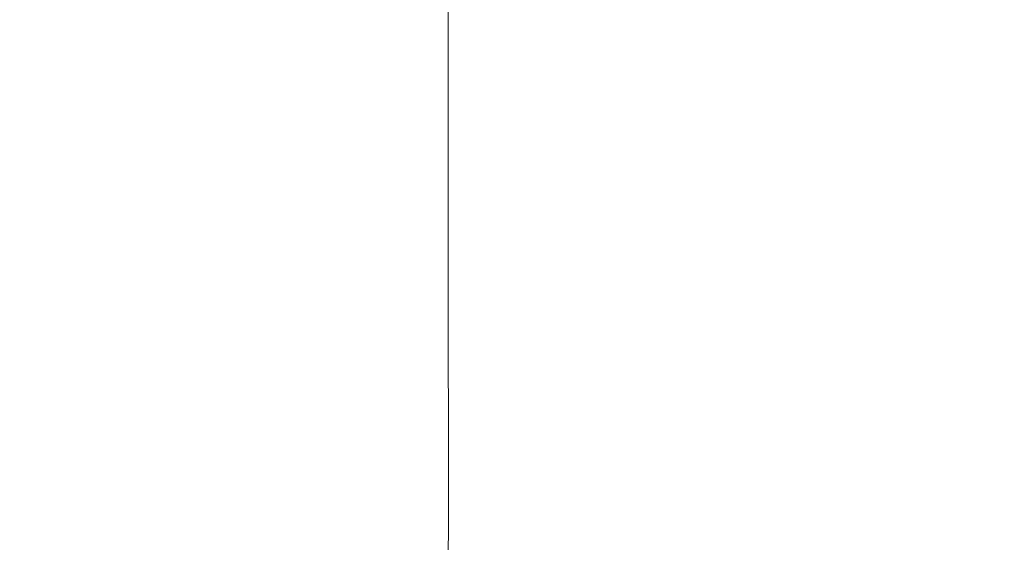
# Model space of a CAD drawing. Extents: x 10 to 1390, y -698 to -3.
# Drawn here: x 908 to 1180, y -357 to -212 of the extents above; entities that cross this region are included whole.
import ezdxf

# ---------------------------------------------------------------- set-up
doc = ezdxf.new("R2010")
doc.units = 0
doc.header["$LTSCALE"] = 500
doc.header["$MEASUREMENT"] = 0
doc.layers.add('MODERN_CERAMIKA', color=7, linetype='Continuous')

msp = doc.modelspace()

# ---------------------------------------------------------------- linework, layer by layer
at = {"layer": 'MODERN_CERAMIKA', "lineweight": 0}
for points, invisible_edges in [([(1120.87, -168.13, 133.04), (1075.24, -175.16, 77.02), (1075.31, -212.95, 77.02), (1120.94, -207.44, 133.04)], 15), ([(1047.34, -179.57, 43.27), (1047.41, -216.4, 43.27), (1075.31, -212.95, 77.02), (1075.24, -175.16, 77.02)], 15), ([(1032.61, -182.05, 26.11), (1032.68, -218.35, 26.11), (1047.41, -216.4, 43.27), (1047.34, -179.57, 43.27)], 15), ([(1032.61, -182.05, 26.11), (1026.48, -183.31, 19.85), (1026.55, -219.34, 19.85), (1032.68, -218.35, 26.11)], 13), ([(1008.01, -188.31, 15.48), (1008.08, -223.27, 15.48), (1021.82, -220.6, 17.25), (1021.75, -184.91, 17.25)], 15), ([(1021.75, -184.91, 17.25), (1021.82, -220.6, 17.25), (1024.45, -219.91, 18.8), (1024.38, -184.03, 18.8)], 15), ([(1026.48, -183.31, 19.85), (1024.38, -184.03, 18.8), (1024.45, -219.91, 18.8), (1026.55, -219.34, 19.85)], 15), ([(1008.01, -188.31, 15.48), (972.58, -196.57, 13.75), (972.66, -229.77, 13.75), (1008.08, -223.27, 15.48)], 15), ([(1175.45, -268.78, 200.3), (1229.84, -265.24, 267.72), (1229.79, -194.43, 267.72), (1175.41, -200.92, 200.3)], 15), ([(972.58, -196.57, 13.75), (904.89, -212.05, 12.33), (904.98, -241.97, 12.33), (972.66, -229.77, 13.75)], 15), ([(1175.45, -268.78, 200.3), (1175.41, -200.92, 200.3), (1120.94, -207.44, 133.04), (1120.99, -272.33, 133.04)], 15), ([(1120.99, -272.33, 133.04), (1120.94, -207.44, 133.04), (1075.31, -212.95, 77.02), (1075.36, -275.33, 77.02)], 15), ([(1047.45, -277.21, 43.27), (1075.36, -275.33, 77.02), (1075.31, -212.95, 77.02), (1047.41, -216.4, 43.27)], 15), ([(1032.72, -278.27, 26.11), (1047.45, -277.21, 43.27), (1047.41, -216.4, 43.27), (1032.68, -218.35, 26.11)], 15), ([(1021.86, -279.5, 17.25), (1024.49, -279.12, 18.8), (1024.45, -219.91, 18.8), (1021.82, -220.6, 17.25)], 15), ([(1026.59, -278.81, 19.85), (1026.55, -219.34, 19.85), (1024.45, -219.91, 18.8), (1024.49, -279.12, 18.8)], 15), ([(1032.72, -278.27, 26.11), (1032.68, -218.35, 26.11), (1026.55, -219.34, 19.85), (1026.59, -278.81, 19.85)], 11), ([(1008.12, -280.95, 15.48), (1021.86, -279.5, 17.25), (1021.82, -220.6, 17.25), (1008.08, -223.27, 15.48)], 15), ([(1008.12, -280.95, 15.48), (1008.08, -223.27, 15.48), (972.66, -229.77, 13.75), (972.71, -284.51, 13.75)], 15), ([(972.71, -284.51, 13.75), (972.66, -229.77, 13.75), (904.98, -241.97, 12.33), (905.03, -291.17, 12.33)], 15), ([(1175.47, -350, 200.3), (1229.86, -350, 267.72), (1229.84, -265.24, 267.72), (1175.45, -268.78, 200.3)], 15), ([(1175.47, -350, 200.3), (1175.45, -268.78, 200.3), (1120.99, -272.33, 133.04), (1121.01, -350, 133.04)], 15), ([(1121.01, -350, 133.04), (1120.99, -272.33, 133.04), (1075.36, -275.33, 77.02), (1075.37, -350, 77.02)], 15), ([(1032.73, -350, 26.11), (1047.47, -350, 43.27), (1047.45, -277.21, 43.27), (1032.72, -278.27, 26.11)], 15), ([(1047.47, -350, 43.27), (1075.37, -350, 77.02), (1075.36, -275.33, 77.02), (1047.45, -277.21, 43.27)], 15), ([(1008.14, -350, 15.48), (1021.87, -350, 17.25), (1021.86, -279.5, 17.25), (1008.12, -280.95, 15.48)], 15), ([(1021.87, -350, 17.25), (1024.5, -350, 18.8), (1024.49, -279.12, 18.8), (1021.86, -279.5, 17.25)], 15), ([(1026.6, -350, 19.85), (1026.59, -278.81, 19.85), (1024.49, -279.12, 18.8), (1024.5, -350, 18.8)], 15), ([(1032.73, -350, 26.11), (1032.72, -278.27, 26.11), (1026.59, -278.81, 19.85), (1026.6, -350, 19.85)], 11), ([(1008.14, -350, 15.48), (1008.12, -280.95, 15.48), (972.71, -284.51, 13.75), (972.72, -350, 13.75)], 15), ([(972.72, -350, 13.75), (972.71, -284.51, 13.75), (905.03, -291.17, 12.33), (905.05, -350, 12.33)], 15), ([(972.72, -350, 13.75), (905.05, -350, 12.33), (905.03, -408.84, 12.33), (972.71, -415.5, 13.75)], 15), ([(1008.14, -350, 15.48), (972.72, -350, 13.75), (972.71, -415.5, 13.75), (1008.12, -419.05, 15.48)], 15), ([(1008.14, -350, 15.48), (1008.12, -419.05, 15.48), (1021.86, -420.51, 17.25), (1021.87, -350, 17.25)], 15), ([(1021.87, -350, 17.25), (1021.86, -420.51, 17.25), (1024.49, -420.88, 18.8), (1024.5, -350, 18.8)], 15), ([(1026.6, -350, 19.85), (1024.5, -350, 18.8), (1024.49, -420.88, 18.8), (1026.59, -421.19, 19.85)], 15), ([(1032.73, -350, 26.11), (1026.6, -350, 19.85), (1026.59, -421.19, 19.85), (1032.72, -421.73, 26.11)], 13), ([(1032.73, -350, 26.11), (1032.72, -421.73, 26.11), (1047.45, -422.79, 43.27), (1047.47, -350, 43.27)], 15), ([(1047.47, -350, 43.27), (1047.45, -422.79, 43.27), (1075.36, -424.68, 77.02), (1075.37, -350, 77.02)], 15), ([(1121.01, -350, 133.04), (1075.37, -350, 77.02), (1075.36, -424.68, 77.02), (1120.99, -427.68, 133.04)], 15), ([(1175.47, -350, 200.3), (1121.01, -350, 133.04), (1120.99, -427.68, 133.04), (1175.45, -431.23, 200.3)], 15), ([(1175.47, -350, 200.3), (1175.45, -431.23, 200.3), (1229.84, -434.76, 267.72), (1229.86, -350, 267.72)], 15)]:
    msp.add_3dface(points, dxfattribs=dict(at, invisible_edges=invisible_edges))

doc.saveas('drawing.dxf')
